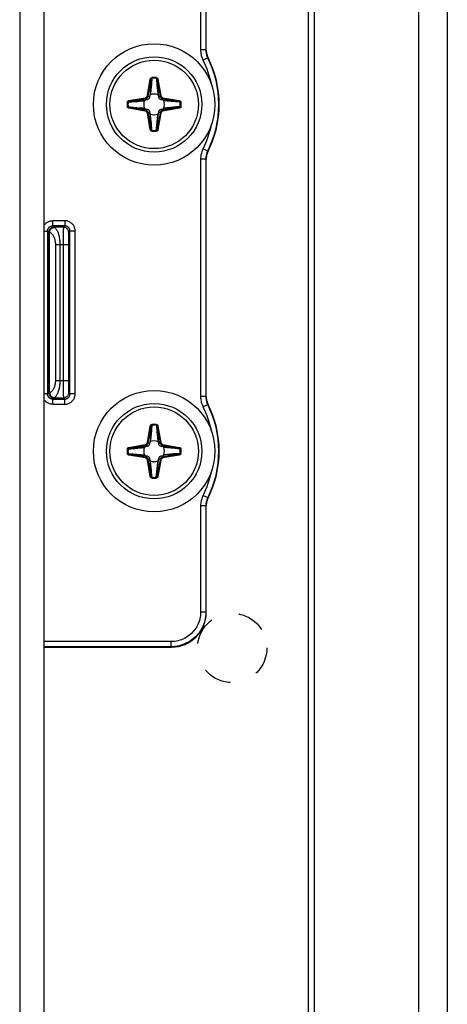
# Model space of a CAD drawing. Units: millimetres. Extents: x -60 to 60, y -204 to 95.
# Drawn here: x 35 to 60, y -78 to -22 of the extents above; entities that cross this region are included whole.
import ezdxf

# ---------------------------------------------------------------- set-up
doc = ezdxf.new("R2010")
doc.units = ezdxf.units.MM
doc.header["$LTSCALE"] = 16.335
doc.linetypes.add('HIDDEN', pattern=[0.2, 0.1, -0.1])
doc.layers.get('0').update_dxf_attribs({"linetype": 'CONTINUOUS'})
for name, color, linetype in [('ASSI', 7, 'CONTINUOUS'), ('PUNTI_SALDATURA', 7, 'CONTINUOUS'), ('RACCORDO', 7, 'CONTINUOUS')]:
    doc.layers.add(name, color=color, linetype=linetype)

msp = doc.modelspace()

# ---------------------------------------------------------------- linework, layer by layer
at = {"color": 7, "linetype": 'CONTINUOUS'}
for p, q in [((52.25, -201.8), (52.25, 82.2)), ((58.25, -201.8), (58.25, 82.2)), ((36.65, 46.65), (36.65, -160.35))]:
    msp.add_line(p, q, dxfattribs=at)
at = {"color": 250, "linetype": 'CONTINUOUS'}
msp.add_line((35.25, 46.65), (35.25, -160.35), dxfattribs=at)
at = {"color": 7, "linetype": 'CONTINUOUS'}
for centre in [(43, -26.4), (43, -46.4)]:
    msp.add_circle(centre, 3.5, dxfattribs=at)
at = {"layer": 'ASSI', "color": 7, "linetype": 'CONTINUOUS'}
for p, q in [((59.9, 95.25), (59.9, -204.25)), ((51.9, -204.25), (51.9, 81.25))]:
    msp.add_line(p, q, dxfattribs=at)
at = {"layer": 'PUNTI_SALDATURA', "color": 7, "linetype": 'HIDDEN'}
msp.add_circle((47.5, -57.75), 2, dxfattribs=at)
at = {"layer": 'RACCORDO', "color": 250, "linetype": 'CONTINUOUS'}
for p, q in [((45.679, -9.547), (45.679, -23.253)), ((45.979, -9.547), (45.979, -23.253)), ((45.979, -23.253), (45.679, -23.253)), ((46, -23.248), (45.979, -23.253)), ((46.086, -23.704), (45.819, -23.839)), ((46.107, -23.698), (46.086, -23.704)), ((42.613, -25.892), (42.779, -24.95)), ((42.662, -25.9), (42.828, -24.958)), ((42.779, -24.95), (42.828, -24.958)), ((42.828, -24.958), (42.822, -25.037)), ((42.876, -24.898), (42.849, -25.191)), ((42.873, -24.854), (42.876, -24.898)), ((43.127, -24.854), (43.124, -24.898)), ((43.221, -24.95), (43.172, -24.958)), ((43.172, -24.958), (43.338, -25.9)), ((43.221, -24.95), (43.387, -25.892)), ((42.798, -25.319), (42.765, -25.69)), ((42.809, -25.184), (42.798, -25.319)), ((42.815, -25.112), (42.809, -25.184)), ((42.829, -25.409), (42.813, -25.566)), ((42.822, -25.037), (42.815, -25.112)), ((42.849, -25.191), (42.829, -25.409)), ((43.16, -25.289), (43.177, -25.464)), ((43.177, -25.464), (43.19, -25.589)), ((43.182, -25.075), (43.188, -25.149)), ((43.188, -25.149), (43.197, -25.253)), ((43.197, -25.253), (43.237, -25.711)), ((41.55, -26.179), (42.492, -26.013)), ((41.558, -26.228), (42.5, -26.062)), ((42.492, -26.013), (42.5, -26.062)), ((42.572, -26.134), (42.5, -26.062)), ((42.613, -25.892), (42.662, -25.9)), ((42.734, -25.972), (42.662, -25.9)), ((42.795, -25.73), (42.789, -25.781)), ((42.803, -25.654), (42.795, -25.73)), ((42.813, -25.566), (42.803, -25.654)), ((43.19, -25.589), (43.199, -25.674)), ((43.199, -25.674), (43.207, -25.748)), ((43.207, -25.748), (43.215, -25.813)), ((43.215, -25.813), (43.218, -25.843)), ((43.237, -25.711), (43.254, -25.895)), ((43.266, -25.972), (43.338, -25.9)), ((43.387, -25.892), (43.338, -25.9)), ((43.428, -26.134), (43.5, -26.062)), ((43.508, -26.013), (43.5, -26.062)), ((43.5, -26.062), (44.442, -26.228)), ((43.508, -26.013), (44.45, -26.179)), ((41.454, -26.273), (41.498, -26.276)), ((41.454, -26.527), (41.498, -26.524)), ((41.498, -26.524), (41.791, -26.551)), ((41.55, -26.179), (41.558, -26.228)), ((41.55, -26.621), (41.558, -26.572)), ((42.492, -26.787), (41.55, -26.621)), ((41.558, -26.572), (41.637, -26.578)), ((42.5, -26.738), (41.558, -26.572)), ((41.637, -26.578), (41.712, -26.585)), ((41.675, -26.218), (41.749, -26.212)), ((41.712, -26.585), (41.784, -26.591)), ((41.749, -26.212), (41.853, -26.203)), ((41.784, -26.591), (41.919, -26.602)), ((41.791, -26.551), (42.009, -26.571)), ((41.853, -26.203), (42.311, -26.163)), ((41.889, -26.24), (42.064, -26.223)), ((41.919, -26.602), (42.29, -26.635)), ((42.009, -26.571), (42.166, -26.587)), ((42.064, -26.223), (42.189, -26.21)), ((42.166, -26.587), (42.254, -26.597)), ((42.189, -26.21), (42.274, -26.201)), ((42.254, -26.597), (42.33, -26.605)), ((42.274, -26.201), (42.348, -26.193)), ((42.311, -26.163), (42.495, -26.146)), ((42.33, -26.605), (42.381, -26.611)), ((42.348, -26.193), (42.413, -26.185)), ((42.413, -26.185), (42.443, -26.182)), ((42.572, -26.666), (42.5, -26.738)), ((43.428, -26.666), (43.5, -26.738)), ((44.442, -26.572), (43.5, -26.738)), ((43.69, -26.637), (43.505, -26.654)), ((44.45, -26.621), (43.508, -26.787)), ((43.603, -26.613), (43.557, -26.618)), ((43.652, -26.607), (43.603, -26.613)), ((43.67, -26.195), (43.619, -26.189)), ((43.727, -26.599), (43.652, -26.607)), ((43.747, -26.203), (43.67, -26.195)), ((44.148, -26.597), (43.69, -26.637)), ((44.082, -26.198), (43.71, -26.165)), ((43.812, -26.59), (43.727, -26.599)), ((43.834, -26.213), (43.747, -26.203)), ((43.936, -26.577), (43.812, -26.59)), ((43.991, -26.229), (43.834, -26.213)), ((44.112, -26.56), (43.936, -26.577)), ((44.209, -26.249), (43.991, -26.229)), ((44.216, -26.209), (44.082, -26.198)), ((44.252, -26.588), (44.148, -26.597)), ((44.502, -26.276), (44.209, -26.249)), ((44.288, -26.215), (44.216, -26.209)), ((44.325, -26.582), (44.252, -26.588)), ((44.363, -26.222), (44.288, -26.215)), ((44.442, -26.228), (44.363, -26.222)), ((44.45, -26.179), (44.442, -26.228)), ((44.45, -26.621), (44.442, -26.572)), ((44.546, -26.273), (44.502, -26.276)), ((44.546, -26.527), (44.502, -26.524)), ((42.492, -26.787), (42.5, -26.738)), ((42.613, -26.908), (42.662, -26.9)), ((42.779, -27.85), (42.613, -26.908)), ((42.734, -26.828), (42.662, -26.9)), ((42.828, -27.842), (42.662, -26.9)), ((42.763, -27.09), (42.746, -26.905)), ((42.803, -27.548), (42.763, -27.09)), ((42.787, -27.003), (42.782, -26.957)), ((42.793, -27.052), (42.787, -27.003)), ((42.801, -27.127), (42.793, -27.052)), ((42.81, -27.212), (42.801, -27.127)), ((42.823, -27.336), (42.81, -27.212)), ((43.171, -27.391), (43.187, -27.234)), ((43.338, -26.9), (43.172, -27.842)), ((43.187, -27.234), (43.197, -27.147)), ((43.197, -27.147), (43.205, -27.07)), ((43.202, -27.482), (43.235, -27.11)), ((43.205, -27.07), (43.211, -27.019)), ((43.387, -26.908), (43.221, -27.85)), ((43.266, -26.828), (43.338, -26.9)), ((43.387, -26.908), (43.338, -26.9)), ((43.508, -26.787), (43.5, -26.738)), ((42.812, -27.652), (42.803, -27.548)), ((42.818, -27.725), (42.812, -27.652)), ((42.84, -27.512), (42.823, -27.336)), ((43.124, -27.902), (43.151, -27.609)), ((43.151, -27.609), (43.171, -27.391)), ((43.172, -27.842), (43.178, -27.763)), ((43.178, -27.763), (43.185, -27.688)), ((43.185, -27.688), (43.191, -27.616)), ((43.191, -27.616), (43.202, -27.482)), ((42.779, -27.85), (42.828, -27.842)), ((42.873, -27.946), (42.876, -27.902)), ((43.127, -27.946), (43.124, -27.902)), ((43.221, -27.85), (43.172, -27.842)), ((46.086, -29.096), (45.819, -28.961)), ((46.086, -29.096), (46.107, -29.102)), ((45.979, -29.547), (45.679, -29.547)), ((45.679, -29.547), (45.679, -43.253)), ((45.979, -29.547), (46, -29.552)), ((45.979, -29.547), (45.979, -43.253)), ((37.845, -33.105), (37.155, -33.105)), ((37.155, -33.405), (37.155, -33.105)), ((37.845, -33.405), (37.155, -33.405)), ((37.229, -33.479), (37.155, -33.405)), ((37.771, -33.479), (37.229, -33.479)), ((37.845, -33.405), (37.771, -33.479)), ((37.845, -33.105), (37.845, -33.405)), ((36.65, -33.705), (36.855, -33.705)), ((36.929, -33.779), (36.855, -33.705)), ((36.855, -33.705), (36.855, -43.095)), ((36.973, -33.788), (36.931, -33.788)), ((36.931, -43.012), (36.931, -33.788)), ((36.973, -43.012), (36.973, -33.788)), ((37.76, -34.034), (37.759, -34.347)), ((37.762, -33.82), (37.76, -34.034)), ((37.764, -33.689), (37.762, -33.82)), ((37.765, -33.617), (37.764, -33.689)), ((38.063, -33.985), (38.061, -34.089)), ((38.064, -33.926), (38.063, -33.985)), ((38.145, -33.705), (38.071, -33.779)), ((38.445, -33.705), (38.145, -33.705)), ((38.145, -43.095), (38.145, -33.705)), ((38.445, -43.095), (38.445, -33.705)), ((37.325, -34.479), (38.059, -34.479)), ((37.325, -42.321), (37.325, -34.479)), ((37.582, -42.321), (37.582, -34.479)), ((37.759, -34.347), (37.76, -42.577)), ((38.06, -34.252), (38.059, -34.432)), ((38.059, -34.432), (38.059, -42.457)), ((38.061, -34.089), (38.06, -34.252)), ((37.325, -42.321), (38.059, -42.321)), ((37.76, -42.577), (37.761, -42.869)), ((38.059, -42.457), (38.06, -42.626)), ((36.855, -43.095), (36.65, -43.095)), ((36.855, -43.095), (36.929, -43.021)), ((36.931, -43.012), (36.973, -43.012)), ((37.761, -42.869), (37.763, -43.063)), ((38.06, -42.626), (38.062, -42.741)), ((38.062, -42.741), (38.063, -42.84)), ((38.063, -42.84), (38.064, -42.896)), ((38.064, -42.896), (38.066, -42.943)), ((38.071, -43.021), (38.145, -43.095)), ((38.445, -43.095), (38.145, -43.095)), ((37.155, -43.395), (37.229, -43.321)), ((37.155, -43.395), (37.845, -43.395)), ((37.155, -43.695), (37.155, -43.395)), ((37.155, -43.695), (37.845, -43.695)), ((37.229, -43.321), (37.771, -43.321)), ((37.765, -43.178), (37.767, -43.237)), ((37.771, -43.321), (37.845, -43.395)), ((37.845, -43.695), (37.845, -43.395)), ((45.979, -43.253), (45.679, -43.253)), ((46.086, -43.704), (45.819, -43.839)), ((46, -43.248), (45.979, -43.253)), ((46.107, -43.698), (46.086, -43.704)), ((42.873, -44.854), (42.876, -44.898)), ((43.127, -44.854), (43.124, -44.898)), ((42.613, -45.892), (42.779, -44.95)), ((42.662, -45.9), (42.828, -44.958)), ((42.798, -45.319), (42.765, -45.69)), ((42.779, -44.95), (42.828, -44.958)), ((42.809, -45.184), (42.798, -45.319)), ((42.815, -45.112), (42.809, -45.184)), ((42.829, -45.409), (42.813, -45.566)), ((42.822, -45.037), (42.815, -45.112)), ((42.828, -44.958), (42.822, -45.037)), ((42.849, -45.191), (42.829, -45.409)), ((42.876, -44.898), (42.849, -45.191)), ((43.16, -45.289), (43.177, -45.464)), ((43.221, -44.95), (43.172, -44.958)), ((43.172, -44.958), (43.338, -45.9)), ((43.182, -45.075), (43.188, -45.149)), ((43.188, -45.149), (43.197, -45.253)), ((43.197, -45.253), (43.237, -45.711)), ((43.221, -44.95), (43.387, -45.892)), ((42.613, -45.892), (42.662, -45.9)), ((42.734, -45.972), (42.662, -45.9)), ((42.795, -45.73), (42.789, -45.781)), ((42.803, -45.654), (42.795, -45.73)), ((42.813, -45.566), (42.803, -45.654)), ((43.177, -45.464), (43.19, -45.589)), ((43.19, -45.589), (43.199, -45.674)), ((43.209, -45.765), (43.217, -45.829)), ((43.217, -45.829), (43.218, -45.843)), ((43.237, -45.711), (43.254, -45.895)), ((43.266, -45.972), (43.338, -45.9)), ((43.387, -45.892), (43.338, -45.9)), ((41.454, -46.273), (41.498, -46.276)), ((41.454, -46.527), (41.498, -46.524)), ((41.498, -46.276), (41.824, -46.246)), ((41.498, -46.524), (41.791, -46.551)), ((41.55, -46.179), (42.492, -46.013)), ((41.55, -46.179), (41.558, -46.228)), ((41.558, -46.228), (42.5, -46.062)), ((41.675, -46.218), (41.749, -46.212)), ((41.749, -46.212), (41.853, -46.203)), ((41.791, -46.551), (42.009, -46.571)), ((41.824, -46.246), (41.889, -46.24)), ((41.853, -46.203), (42.311, -46.163)), ((41.889, -46.24), (42.064, -46.223)), ((42.064, -46.223), (42.189, -46.21)), ((42.189, -46.21), (42.274, -46.201)), ((42.274, -46.201), (42.348, -46.193)), ((42.311, -46.163), (42.495, -46.146)), ((42.348, -46.193), (42.413, -46.185)), ((42.413, -46.185), (42.443, -46.182)), ((42.492, -46.013), (42.5, -46.062)), ((42.572, -46.134), (42.5, -46.062)), ((43.428, -46.134), (43.5, -46.062)), ((43.508, -46.013), (43.5, -46.062)), ((43.5, -46.062), (44.442, -46.228)), ((43.508, -46.013), (44.45, -46.179)), ((43.67, -46.195), (43.619, -46.189)), ((43.747, -46.203), (43.67, -46.195)), ((44.082, -46.198), (43.71, -46.165)), ((43.834, -46.213), (43.747, -46.203)), ((43.991, -46.229), (43.834, -46.213)), ((44.112, -46.56), (43.936, -46.577)), ((44.209, -46.249), (43.991, -46.229)), ((44.216, -46.209), (44.082, -46.198)), ((44.502, -46.276), (44.209, -46.249)), ((44.288, -46.215), (44.216, -46.209)), ((44.363, -46.222), (44.288, -46.215)), ((44.442, -46.228), (44.363, -46.222)), ((44.45, -46.179), (44.442, -46.228)), ((44.546, -46.273), (44.502, -46.276)), ((44.546, -46.527), (44.502, -46.524)), ((41.55, -46.621), (41.558, -46.572)), ((42.492, -46.787), (41.55, -46.621)), ((41.558, -46.572), (41.637, -46.578)), ((42.5, -46.738), (41.558, -46.572)), ((41.637, -46.578), (41.712, -46.585)), ((41.712, -46.585), (41.784, -46.591)), ((41.784, -46.591), (41.919, -46.602)), ((41.919, -46.602), (42.29, -46.635)), ((42.009, -46.571), (42.166, -46.587)), ((42.166, -46.587), (42.254, -46.597)), ((42.254, -46.597), (42.33, -46.605)), ((42.33, -46.605), (42.381, -46.611)), ((42.492, -46.787), (42.5, -46.738)), ((42.572, -46.666), (42.5, -46.738)), ((42.613, -46.908), (42.662, -46.9)), ((42.779, -47.85), (42.613, -46.908)), ((42.734, -46.828), (42.662, -46.9)), ((42.828, -47.842), (42.662, -46.9)), ((42.763, -47.09), (42.746, -46.905)), ((42.803, -47.548), (42.763, -47.09)), ((42.787, -47.003), (42.782, -46.957)), ((42.801, -47.127), (42.795, -47.07)), ((42.81, -47.212), (42.801, -47.127)), ((43.338, -46.9), (43.172, -47.842)), ((43.197, -47.147), (43.205, -47.07)), ((43.202, -47.482), (43.235, -47.11)), ((43.205, -47.07), (43.211, -47.019)), ((43.387, -46.908), (43.221, -47.85)), ((43.266, -46.828), (43.338, -46.9)), ((43.387, -46.908), (43.338, -46.9)), ((43.428, -46.666), (43.5, -46.738)), ((44.442, -46.572), (43.5, -46.738)), ((43.508, -46.787), (43.5, -46.738)), ((43.69, -46.637), (43.505, -46.654)), ((44.45, -46.621), (43.508, -46.787)), ((43.603, -46.613), (43.557, -46.618)), ((43.652, -46.607), (43.603, -46.613)), ((43.727, -46.599), (43.652, -46.607)), ((44.148, -46.597), (43.69, -46.637)), ((43.812, -46.59), (43.727, -46.599)), ((43.936, -46.577), (43.812, -46.59)), ((44.252, -46.588), (44.148, -46.597)), ((44.325, -46.582), (44.252, -46.588)), ((44.45, -46.621), (44.442, -46.572)), ((42.812, -47.652), (42.803, -47.548)), ((42.823, -47.336), (42.81, -47.212)), ((42.818, -47.725), (42.812, -47.652)), ((42.84, -47.512), (42.823, -47.336)), ((43.124, -47.902), (43.151, -47.609)), ((43.151, -47.609), (43.171, -47.391)), ((43.171, -47.391), (43.187, -47.234)), ((43.178, -47.763), (43.185, -47.688)), ((43.185, -47.688), (43.191, -47.616)), ((43.187, -47.234), (43.197, -47.147)), ((43.191, -47.616), (43.202, -47.482)), ((42.779, -47.85), (42.828, -47.842)), ((42.873, -47.946), (42.876, -47.902)), ((43.127, -47.946), (43.124, -47.902)), ((43.172, -47.842), (43.178, -47.763)), ((43.221, -47.85), (43.172, -47.842)), ((46.086, -49.096), (45.819, -48.961)), ((46.086, -49.096), (46.107, -49.102)), ((45.979, -49.547), (45.679, -49.547)), ((45.679, -49.547), (45.679, -55.679)), ((45.979, -49.547), (46, -49.552)), ((45.979, -49.547), (45.979, -55.679)), ((45.979, -55.679), (45.679, -55.679)), ((45.979, -55.679), (46, -55.7)), ((43.979, -57.379), (36.65, -57.379)), ((43.979, -57.679), (36.65, -57.679)), ((43.979, -57.679), (43.979, -57.379)), ((43.979, -57.679), (44, -57.7))]:
    msp.add_line(p, q, dxfattribs=at)
at = {"layer": 'RACCORDO', "color": 7, "linetype": 'CONTINUOUS'}
for p, q in [((46, -23.248), (46, -9.552)), ((42.746, -25.895), (42.734, -25.972)), ((43.266, -25.972), (43.254, -25.895)), ((42.572, -26.134), (42.495, -26.146)), ((42.495, -26.654), (42.572, -26.666)), ((43.505, -26.146), (43.428, -26.134)), ((43.428, -26.666), (43.505, -26.654)), ((42.734, -26.828), (42.746, -26.905)), ((43.254, -26.905), (43.266, -26.828)), ((46, -43.248), (46, -29.552)), ((42.746, -45.895), (42.734, -45.972)), ((43.266, -45.972), (43.254, -45.895)), ((42.572, -46.134), (42.495, -46.146)), ((43.505, -46.146), (43.428, -46.134)), ((42.495, -46.654), (42.572, -46.666)), ((42.734, -46.828), (42.746, -46.905)), ((43.254, -46.905), (43.266, -46.828)), ((43.428, -46.666), (43.505, -46.654)), ((46, -55.7), (46, -49.552)), ((36.65, -57.7), (44, -57.7))]:
    msp.add_line(p, q, dxfattribs=at)
at = {"layer": 'RACCORDO', "color": 250, "linetype": 'CONTINUOUS'}
for points in [[(45.679, -23.253), (45.681, -23.317), (45.685, -23.381), (45.693, -23.445), (45.704, -23.509), (45.719, -23.573), (45.737, -23.638), (45.76, -23.704), (45.787, -23.771), (45.819, -23.839)], [(45.979, -23.253), (45.98, -23.302), (45.984, -23.351), (45.99, -23.401), (45.999, -23.45), (46.01, -23.499), (46.024, -23.549), (46.041, -23.6), (46.062, -23.652), (46.086, -23.704)], [(42.779, -24.95), (42.781, -24.94), (42.784, -24.931), (42.787, -24.922), (42.791, -24.914), (42.795, -24.906), (42.8, -24.899), (42.805, -24.892), (42.81, -24.886), (42.816, -24.88), (42.822, -24.875), (42.828, -24.871), (42.834, -24.867), (42.84, -24.864), (42.846, -24.861), (42.852, -24.859), (42.859, -24.857), (42.866, -24.855), (42.873, -24.854)], [(42.828, -24.958), (42.83, -24.952), (42.831, -24.946), (42.833, -24.941), (42.835, -24.936), (42.837, -24.931), (42.839, -24.926), (42.842, -24.922), (42.845, -24.918), (42.848, -24.914), (42.85, -24.911), (42.853, -24.908), (42.856, -24.906), (42.86, -24.904), (42.863, -24.902), (42.866, -24.9), (42.869, -24.899), (42.873, -24.898), (42.876, -24.898)], [(43.124, -24.898), (43.129, -24.899), (43.133, -24.9), (43.138, -24.902), (43.141, -24.905), (43.145, -24.907), (43.148, -24.91), (43.152, -24.913), (43.154, -24.917), (43.157, -24.92), (43.159, -24.924), (43.161, -24.927), (43.163, -24.931), (43.165, -24.935), (43.167, -24.94), (43.168, -24.944), (43.17, -24.949), (43.171, -24.953), (43.172, -24.958)], [(43.124, -24.898), (43.127, -24.937), (43.16, -25.289)], [(43.127, -24.854), (43.137, -24.856), (43.146, -24.858), (43.155, -24.861), (43.162, -24.865), (43.17, -24.869), (43.176, -24.874), (43.182, -24.878), (43.187, -24.884), (43.192, -24.889), (43.197, -24.895), (43.201, -24.9), (43.205, -24.907), (43.209, -24.913), (43.212, -24.92), (43.215, -24.927), (43.217, -24.934), (43.219, -24.942), (43.221, -24.95)], [(43.172, -24.958), (43.175, -24.998), (43.182, -25.075)], [(42.492, -26.013), (42.505, -26.01), (42.519, -26.006), (42.532, -26), (42.545, -25.992), (42.558, -25.983), (42.57, -25.973), (42.581, -25.961), (42.59, -25.948), (42.599, -25.935), (42.605, -25.921), (42.61, -25.906), (42.613, -25.892)], [(42.5, -26.062), (42.518, -26.058), (42.536, -26.052), (42.554, -26.045), (42.572, -26.035), (42.589, -26.023), (42.605, -26.009), (42.619, -25.993), (42.632, -25.976), (42.643, -25.958), (42.651, -25.939), (42.658, -25.92), (42.662, -25.9)], [(42.765, -25.69), (42.748, -25.881), (42.746, -25.895)], [(42.789, -25.781), (42.783, -25.828), (42.782, -25.843)], [(43.338, -25.9), (43.342, -25.918), (43.348, -25.936), (43.355, -25.954), (43.365, -25.972), (43.377, -25.989), (43.391, -26.005), (43.407, -26.019), (43.424, -26.032), (43.442, -26.043), (43.461, -26.051), (43.48, -26.058), (43.5, -26.062)], [(43.387, -25.892), (43.39, -25.905), (43.394, -25.919), (43.4, -25.932), (43.408, -25.945), (43.417, -25.958), (43.427, -25.97), (43.439, -25.981), (43.452, -25.99), (43.465, -25.999), (43.479, -26.005), (43.494, -26.01), (43.508, -26.013)], [(41.454, -26.273), (41.456, -26.263), (41.458, -26.254), (41.461, -26.245), (41.465, -26.238), (41.469, -26.23), (41.474, -26.224), (41.478, -26.218), (41.484, -26.213), (41.489, -26.208), (41.495, -26.203), (41.5, -26.199), (41.507, -26.195), (41.513, -26.191), (41.52, -26.188), (41.527, -26.185), (41.534, -26.183), (41.542, -26.181), (41.55, -26.179)], [(41.55, -26.621), (41.54, -26.619), (41.531, -26.616), (41.522, -26.613), (41.514, -26.609), (41.506, -26.605), (41.499, -26.6), (41.492, -26.595), (41.486, -26.59), (41.48, -26.584), (41.475, -26.578), (41.471, -26.572), (41.467, -26.566), (41.464, -26.56), (41.461, -26.554), (41.459, -26.548), (41.457, -26.541), (41.455, -26.534), (41.454, -26.527)], [(41.498, -26.276), (41.499, -26.271), (41.5, -26.267), (41.502, -26.262), (41.505, -26.259), (41.507, -26.255), (41.51, -26.252), (41.513, -26.248), (41.517, -26.246), (41.52, -26.243), (41.524, -26.241), (41.527, -26.239), (41.531, -26.237), (41.535, -26.235), (41.54, -26.233), (41.544, -26.232), (41.549, -26.23), (41.553, -26.229), (41.558, -26.228)], [(41.498, -26.276), (41.537, -26.273), (41.889, -26.24)], [(41.558, -26.572), (41.552, -26.57), (41.546, -26.569), (41.541, -26.567), (41.536, -26.565), (41.531, -26.563), (41.526, -26.561), (41.522, -26.558), (41.518, -26.555), (41.514, -26.552), (41.511, -26.55), (41.508, -26.547), (41.506, -26.544), (41.504, -26.54), (41.502, -26.537), (41.5, -26.534), (41.499, -26.531), (41.498, -26.527), (41.498, -26.524)], [(41.558, -26.228), (41.598, -26.225), (41.675, -26.218)], [(42.29, -26.635), (42.481, -26.652), (42.495, -26.654)], [(42.381, -26.611), (42.428, -26.617), (42.443, -26.618)], [(43.71, -26.165), (43.52, -26.148), (43.505, -26.146)], [(43.619, -26.189), (43.572, -26.183), (43.557, -26.182)], [(44.502, -26.524), (44.463, -26.527), (44.112, -26.56)], [(44.442, -26.572), (44.402, -26.575), (44.325, -26.582)], [(44.442, -26.228), (44.448, -26.23), (44.454, -26.231), (44.459, -26.233), (44.464, -26.235), (44.469, -26.237), (44.474, -26.239), (44.478, -26.242), (44.482, -26.245), (44.486, -26.248), (44.489, -26.25), (44.492, -26.253), (44.494, -26.256), (44.496, -26.26), (44.498, -26.263), (44.5, -26.266), (44.501, -26.269), (44.502, -26.273), (44.502, -26.276)], [(44.502, -26.524), (44.501, -26.529), (44.5, -26.533), (44.498, -26.538), (44.495, -26.541), (44.493, -26.545), (44.49, -26.548), (44.487, -26.552), (44.483, -26.554), (44.48, -26.557), (44.476, -26.559), (44.473, -26.561), (44.469, -26.563), (44.465, -26.565), (44.46, -26.567), (44.456, -26.568), (44.451, -26.57), (44.447, -26.571), (44.442, -26.572)], [(44.45, -26.179), (44.46, -26.181), (44.469, -26.184), (44.478, -26.187), (44.486, -26.191), (44.494, -26.195), (44.501, -26.2), (44.508, -26.205), (44.514, -26.21), (44.52, -26.216), (44.525, -26.222), (44.529, -26.228), (44.533, -26.234), (44.536, -26.24), (44.539, -26.246), (44.541, -26.252), (44.543, -26.259), (44.545, -26.266), (44.546, -26.273)], [(44.546, -26.527), (44.544, -26.537), (44.542, -26.546), (44.539, -26.555), (44.535, -26.562), (44.531, -26.57), (44.526, -26.576), (44.522, -26.582), (44.516, -26.587), (44.511, -26.592), (44.505, -26.597), (44.5, -26.601), (44.493, -26.605), (44.487, -26.609), (44.48, -26.612), (44.473, -26.615), (44.466, -26.617), (44.458, -26.619), (44.45, -26.621)], [(42.613, -26.908), (42.61, -26.895), (42.606, -26.881), (42.6, -26.868), (42.592, -26.855), (42.583, -26.842), (42.573, -26.83), (42.561, -26.819), (42.548, -26.81), (42.535, -26.801), (42.521, -26.795), (42.506, -26.79), (42.492, -26.787)], [(42.662, -26.9), (42.658, -26.882), (42.652, -26.864), (42.645, -26.846), (42.635, -26.828), (42.623, -26.811), (42.609, -26.795), (42.593, -26.781), (42.576, -26.768), (42.558, -26.757), (42.539, -26.749), (42.52, -26.742), (42.5, -26.738)], [(43.211, -27.019), (43.217, -26.972), (43.218, -26.957)], [(43.235, -27.11), (43.252, -26.92), (43.254, -26.905)], [(43.5, -26.738), (43.482, -26.742), (43.464, -26.748), (43.446, -26.755), (43.428, -26.765), (43.411, -26.777), (43.395, -26.791), (43.381, -26.807), (43.368, -26.824), (43.357, -26.842), (43.349, -26.861), (43.342, -26.88), (43.338, -26.9)], [(43.508, -26.787), (43.495, -26.79), (43.481, -26.794), (43.468, -26.8), (43.455, -26.808), (43.442, -26.817), (43.43, -26.827), (43.419, -26.839), (43.41, -26.852), (43.401, -26.865), (43.395, -26.879), (43.39, -26.894), (43.387, -26.908)], [(42.828, -27.842), (42.825, -27.802), (42.818, -27.725)], [(42.876, -27.902), (42.873, -27.863), (42.84, -27.512)], [(42.873, -27.946), (42.863, -27.944), (42.854, -27.942), (42.845, -27.939), (42.838, -27.935), (42.83, -27.931), (42.824, -27.926), (42.818, -27.922), (42.813, -27.916), (42.808, -27.911), (42.803, -27.905), (42.799, -27.9), (42.795, -27.893), (42.791, -27.887), (42.788, -27.88), (42.785, -27.873), (42.783, -27.866), (42.781, -27.858), (42.779, -27.85)], [(42.876, -27.902), (42.871, -27.901), (42.867, -27.9), (42.862, -27.898), (42.859, -27.895), (42.855, -27.893), (42.852, -27.89), (42.848, -27.887), (42.846, -27.883), (42.843, -27.88), (42.841, -27.876), (42.839, -27.873), (42.837, -27.869), (42.835, -27.865), (42.833, -27.86), (42.832, -27.856), (42.83, -27.851), (42.829, -27.847), (42.828, -27.842)], [(43.172, -27.842), (43.17, -27.848), (43.169, -27.854), (43.167, -27.859), (43.165, -27.864), (43.163, -27.869), (43.161, -27.874), (43.158, -27.878), (43.155, -27.882), (43.152, -27.886), (43.15, -27.889), (43.147, -27.892), (43.144, -27.894), (43.14, -27.896), (43.137, -27.898), (43.134, -27.9), (43.131, -27.901), (43.127, -27.902), (43.124, -27.902)], [(43.221, -27.85), (43.219, -27.86), (43.216, -27.869), (43.213, -27.878), (43.209, -27.886), (43.205, -27.894), (43.2, -27.901), (43.195, -27.908), (43.19, -27.914), (43.184, -27.92), (43.178, -27.925), (43.172, -27.929), (43.166, -27.933), (43.16, -27.936), (43.154, -27.939), (43.148, -27.941), (43.141, -27.943), (43.134, -27.945), (43.127, -27.946)], [(45.819, -28.961), (45.791, -29.019), (45.766, -29.079), (45.745, -29.14), (45.726, -29.201), (45.71, -29.264), (45.697, -29.33), (45.688, -29.399), (45.682, -29.472), (45.679, -29.547)], [(46.086, -29.096), (46.065, -29.141), (46.046, -29.187), (46.029, -29.234), (46.015, -29.281), (46.003, -29.329), (45.993, -29.38), (45.985, -29.434), (45.981, -29.489), (45.979, -29.547)], [(36.65, -33.382), (36.659, -33.368), (36.686, -33.331), (36.715, -33.297), (36.747, -33.266), (36.781, -33.236), (36.817, -33.21), (36.855, -33.186), (36.895, -33.165), (36.936, -33.147), (36.979, -33.132), (37.022, -33.12), (37.066, -33.112), (37.11, -33.107), (37.155, -33.105)], [(36.855, -33.705), (36.856, -33.683), (36.858, -33.661), (36.862, -33.639), (36.868, -33.617), (36.876, -33.596), (36.885, -33.575), (36.895, -33.555), (36.907, -33.536), (36.92, -33.518), (36.935, -33.501), (36.951, -33.485), (36.968, -33.471), (36.986, -33.457), (37.005, -33.445), (37.025, -33.435), (37.046, -33.426), (37.067, -33.418), (37.089, -33.413), (37.111, -33.408), (37.133, -33.406), (37.155, -33.405)], [(36.929, -33.779), (36.931, -33.747), (36.935, -33.716), (36.944, -33.686), (36.955, -33.657), (36.969, -33.629), (36.986, -33.603), (37.006, -33.578), (37.028, -33.556), (37.053, -33.536), (37.079, -33.519), (37.107, -33.505), (37.136, -33.494), (37.166, -33.485), (37.197, -33.481), (37.229, -33.479)], [(36.931, -33.788), (36.932, -33.762), (36.935, -33.737), (36.941, -33.712), (36.949, -33.687), (36.959, -33.663), (36.971, -33.64), (36.985, -33.619), (37.001, -33.598), (37.019, -33.579), (37.038, -33.562), (37.059, -33.546), (37.081, -33.532), (37.104, -33.52), (37.128, -33.51), (37.153, -33.502), (37.179, -33.497), (37.205, -33.493), (37.231, -33.492)], [(36.973, -33.788), (36.977, -33.759), (36.983, -33.73), (36.991, -33.701), (37.002, -33.673), (37.015, -33.647), (37.03, -33.622), (37.047, -33.598), (37.066, -33.577), (37.086, -33.557), (37.108, -33.54), (37.131, -33.525), (37.155, -33.512), (37.18, -33.503), (37.205, -33.496), (37.231, -33.492)], [(37.231, -33.492), (37.23, -33.49), (37.23, -33.487), (37.23, -33.485), (37.23, -33.484), (37.23, -33.482), (37.229, -33.481), (37.229, -33.48), (37.229, -33.479), (37.229, -33.479)], [(37.582, -34.479), (37.582, -34.415), (37.579, -34.351), (37.575, -34.288), (37.569, -34.225), (37.561, -34.164), (37.552, -34.103), (37.54, -34.043), (37.527, -33.985), (37.513, -33.928), (37.497, -33.874), (37.479, -33.822), (37.46, -33.773), (37.439, -33.726), (37.417, -33.683), (37.393, -33.644), (37.368, -33.608), (37.342, -33.576), (37.316, -33.548), (37.288, -33.525), (37.26, -33.506), (37.231, -33.492)], [(37.771, -33.479), (37.77, -33.482), (37.77, -33.49), (37.769, -33.501), (37.768, -33.516), (37.767, -33.536), (37.767, -33.559), (37.765, -33.617)], [(38.071, -33.779), (38.069, -33.747), (38.065, -33.716), (38.056, -33.686), (38.045, -33.657), (38.031, -33.629), (38.014, -33.603), (37.994, -33.578), (37.972, -33.556), (37.947, -33.536), (37.921, -33.519), (37.893, -33.505), (37.864, -33.494), (37.834, -33.485), (37.803, -33.481), (37.771, -33.479)], [(38.445, -33.705), (38.443, -33.66), (38.438, -33.616), (38.43, -33.572), (38.418, -33.529), (38.404, -33.487), (38.386, -33.447), (38.366, -33.407), (38.342, -33.369), (38.316, -33.334), (38.287, -33.3), (38.256, -33.268), (38.223, -33.239), (38.187, -33.212), (38.149, -33.188), (38.109, -33.167), (38.068, -33.148), (38.024, -33.133), (37.98, -33.121), (37.936, -33.112), (37.891, -33.107), (37.845, -33.105)], [(38.145, -33.705), (38.144, -33.683), (38.142, -33.66), (38.137, -33.639), (38.132, -33.617), (38.124, -33.596), (38.116, -33.576), (38.105, -33.556), (38.094, -33.537), (38.081, -33.519), (38.066, -33.503), (38.051, -33.487), (38.034, -33.472), (38.016, -33.459), (37.997, -33.447), (37.977, -33.436), (37.956, -33.427), (37.935, -33.419), (37.912, -33.413), (37.89, -33.409), (37.868, -33.406), (37.845, -33.405)], [(36.931, -33.788), (36.93, -33.786), (36.93, -33.785), (36.93, -33.783), (36.93, -33.782), (36.93, -33.781), (36.929, -33.78), (36.929, -33.78), (36.929, -33.779), (36.929, -33.779)], [(37.325, -34.479), (37.324, -34.434), (37.322, -34.389), (37.318, -34.345), (37.312, -34.301), (37.304, -34.258), (37.294, -34.215), (37.283, -34.174), (37.27, -34.133), (37.256, -34.093), (37.24, -34.056), (37.222, -34.019), (37.203, -33.985), (37.182, -33.952), (37.16, -33.922), (37.136, -33.894), (37.111, -33.869), (37.085, -33.847), (37.059, -33.827), (37.031, -33.811), (37.003, -33.798), (36.973, -33.788)], [(38.071, -33.779), (38.07, -33.781), (38.07, -33.786), (38.069, -33.794), (38.068, -33.805), (38.067, -33.819), (38.067, -33.835), (38.066, -33.854), (38.065, -33.875), (38.064, -33.926)], [(36.973, -43.012), (37.003, -43.002), (37.032, -42.988), (37.059, -42.972), (37.086, -42.953), (37.111, -42.931), (37.135, -42.907), (37.158, -42.879), (37.18, -42.85), (37.201, -42.818), (37.22, -42.785), (37.238, -42.749), (37.254, -42.712), (37.268, -42.673), (37.281, -42.632), (37.293, -42.591), (37.303, -42.547), (37.311, -42.503), (37.317, -42.458), (37.322, -42.413), (37.324, -42.367), (37.325, -42.321)], [(37.231, -43.308), (37.26, -43.294), (37.289, -43.275), (37.316, -43.251), (37.343, -43.224), (37.368, -43.193), (37.393, -43.157), (37.416, -43.119), (37.438, -43.076), (37.458, -43.031), (37.477, -42.983), (37.495, -42.933), (37.511, -42.879), (37.525, -42.824), (37.539, -42.766), (37.55, -42.706), (37.56, -42.644), (37.568, -42.581), (37.574, -42.517), (37.579, -42.452), (37.581, -42.387), (37.582, -42.321)], [(37.155, -43.395), (37.133, -43.394), (37.111, -43.392), (37.089, -43.387), (37.067, -43.382), (37.046, -43.374), (37.025, -43.365), (37.005, -43.355), (36.986, -43.343), (36.968, -43.329), (36.951, -43.315), (36.935, -43.299), (36.92, -43.282), (36.907, -43.264), (36.895, -43.245), (36.885, -43.225), (36.876, -43.204), (36.868, -43.183), (36.862, -43.161), (36.858, -43.139), (36.856, -43.117), (36.855, -43.095)], [(36.929, -43.021), (36.929, -43.021), (36.929, -43.02), (36.929, -43.02), (36.93, -43.019), (36.93, -43.018), (36.93, -43.017), (36.93, -43.015), (36.93, -43.014), (36.931, -43.012)], [(36.929, -43.021), (36.931, -43.053), (36.935, -43.084), (36.944, -43.114), (36.955, -43.143), (36.969, -43.171), (36.986, -43.197), (37.006, -43.222), (37.028, -43.244), (37.053, -43.264), (37.079, -43.281), (37.107, -43.295), (37.136, -43.306), (37.166, -43.315), (37.197, -43.319), (37.229, -43.321)], [(36.931, -43.012), (36.932, -43.038), (36.935, -43.063), (36.941, -43.088), (36.949, -43.113), (36.959, -43.137), (36.971, -43.16), (36.985, -43.181), (37.001, -43.202), (37.019, -43.221), (37.038, -43.238), (37.059, -43.254), (37.081, -43.268), (37.104, -43.28), (37.128, -43.29), (37.153, -43.298), (37.179, -43.303), (37.205, -43.307), (37.231, -43.308)], [(36.973, -43.012), (36.977, -43.041), (36.983, -43.07), (36.991, -43.099), (37.002, -43.127), (37.015, -43.153), (37.03, -43.178), (37.047, -43.202), (37.066, -43.223), (37.086, -43.243), (37.108, -43.26), (37.131, -43.275), (37.155, -43.288), (37.18, -43.297), (37.205, -43.304), (37.231, -43.308)], [(37.763, -43.063), (37.764, -43.104), (37.765, -43.178)], [(38.071, -43.021), (38.069, -43.053), (38.065, -43.084), (38.056, -43.114), (38.045, -43.143), (38.031, -43.171), (38.014, -43.197), (37.994, -43.222), (37.972, -43.244), (37.947, -43.264), (37.921, -43.281), (37.893, -43.295), (37.864, -43.306), (37.834, -43.315), (37.803, -43.319), (37.771, -43.321)], [(37.845, -43.695), (37.89, -43.693), (37.935, -43.688), (37.979, -43.68), (38.022, -43.668), (38.064, -43.653), (38.105, -43.636), (38.144, -43.615), (38.182, -43.591), (38.218, -43.564), (38.252, -43.535), (38.284, -43.504), (38.313, -43.47), (38.339, -43.435), (38.363, -43.398), (38.383, -43.359), (38.402, -43.318), (38.417, -43.276), (38.429, -43.232), (38.438, -43.187), (38.443, -43.142), (38.445, -43.095)], [(37.845, -43.395), (37.867, -43.394), (37.89, -43.391), (37.912, -43.387), (37.933, -43.382), (37.954, -43.374), (37.975, -43.365), (37.995, -43.355), (38.014, -43.343), (38.032, -43.33), (38.049, -43.315), (38.064, -43.299), (38.079, -43.283), (38.092, -43.265), (38.104, -43.247), (38.114, -43.227), (38.123, -43.207), (38.131, -43.185), (38.137, -43.164), (38.141, -43.141), (38.144, -43.118), (38.145, -43.095)], [(38.066, -42.943), (38.066, -42.963), (38.067, -42.979), (38.068, -42.994), (38.069, -43.005), (38.07, -43.013), (38.07, -43.019), (38.071, -43.021)], [(37.155, -43.695), (37.11, -43.693), (37.066, -43.688), (37.022, -43.68), (36.979, -43.668), (36.936, -43.653), (36.895, -43.635), (36.855, -43.614), (36.817, -43.59), (36.781, -43.564), (36.747, -43.534), (36.715, -43.503), (36.686, -43.469), (36.659, -43.432), (36.65, -43.418)], [(37.229, -43.321), (37.229, -43.321), (37.229, -43.32), (37.229, -43.319), (37.23, -43.318), (37.23, -43.316), (37.23, -43.315), (37.23, -43.313), (37.23, -43.31), (37.231, -43.308)], [(37.767, -43.237), (37.767, -43.262), (37.768, -43.282), (37.769, -43.298), (37.77, -43.31), (37.77, -43.318), (37.771, -43.321)], [(45.679, -43.253), (45.681, -43.317), (45.685, -43.381), (45.693, -43.445), (45.704, -43.509), (45.719, -43.573), (45.737, -43.638), (45.76, -43.704), (45.787, -43.771), (45.819, -43.839)], [(45.979, -43.253), (45.98, -43.302), (45.984, -43.351), (45.99, -43.401), (45.999, -43.45), (46.01, -43.499), (46.024, -43.549), (46.041, -43.6), (46.062, -43.652), (46.086, -43.704)], [(42.779, -44.95), (42.781, -44.94), (42.784, -44.931), (42.787, -44.922), (42.791, -44.914), (42.795, -44.906), (42.8, -44.899), (42.805, -44.892), (42.81, -44.886), (42.816, -44.88), (42.822, -44.875), (42.828, -44.871), (42.834, -44.867), (42.84, -44.864), (42.846, -44.861), (42.852, -44.859), (42.859, -44.857), (42.866, -44.855), (42.873, -44.854)], [(43.127, -44.854), (43.137, -44.856), (43.146, -44.858), (43.155, -44.861), (43.162, -44.865), (43.17, -44.869), (43.176, -44.874), (43.182, -44.878), (43.187, -44.884), (43.192, -44.889), (43.197, -44.895), (43.201, -44.9), (43.205, -44.907), (43.209, -44.913), (43.212, -44.92), (43.215, -44.927), (43.217, -44.934), (43.219, -44.942), (43.221, -44.95)], [(42.828, -44.958), (42.83, -44.952), (42.831, -44.946), (42.833, -44.941), (42.835, -44.936), (42.837, -44.931), (42.839, -44.926), (42.842, -44.922), (42.845, -44.918), (42.848, -44.914), (42.85, -44.911), (42.853, -44.908), (42.856, -44.906), (42.86, -44.904), (42.863, -44.902), (42.866, -44.9), (42.869, -44.899), (42.873, -44.898), (42.876, -44.898)], [(43.124, -44.898), (43.129, -44.899), (43.133, -44.9), (43.138, -44.902), (43.141, -44.905), (43.145, -44.907), (43.148, -44.91), (43.152, -44.913), (43.154, -44.917), (43.157, -44.92), (43.159, -44.924), (43.161, -44.927), (43.163, -44.931), (43.165, -44.935), (43.167, -44.94), (43.168, -44.944), (43.17, -44.949), (43.171, -44.953), (43.172, -44.958)], [(43.124, -44.898), (43.127, -44.937), (43.16, -45.289)], [(43.172, -44.958), (43.175, -44.998), (43.182, -45.075)], [(42.492, -46.013), (42.505, -46.01), (42.519, -46.006), (42.532, -46), (42.545, -45.992), (42.558, -45.983), (42.57, -45.973), (42.581, -45.961), (42.59, -45.948), (42.599, -45.935), (42.605, -45.921), (42.61, -45.906), (42.613, -45.892)], [(42.5, -46.062), (42.518, -46.058), (42.536, -46.052), (42.554, -46.045), (42.572, -46.035), (42.589, -46.023), (42.605, -46.009), (42.619, -45.993), (42.632, -45.976), (42.643, -45.958), (42.651, -45.939), (42.658, -45.92), (42.662, -45.9)], [(42.765, -45.69), (42.748, -45.881), (42.746, -45.895)], [(42.789, -45.781), (42.783, -45.828), (42.782, -45.843)], [(43.199, -45.674), (43.201, -45.693), (43.209, -45.765)], [(43.338, -45.9), (43.342, -45.918), (43.348, -45.936), (43.355, -45.954), (43.365, -45.972), (43.377, -45.989), (43.391, -46.005), (43.407, -46.019), (43.424, -46.032), (43.442, -46.043), (43.461, -46.051), (43.48, -46.058), (43.5, -46.062)], [(43.387, -45.892), (43.39, -45.905), (43.394, -45.919), (43.4, -45.932), (43.408, -45.945), (43.417, -45.958), (43.427, -45.97), (43.439, -45.981), (43.452, -45.99), (43.465, -45.999), (43.479, -46.005), (43.494, -46.01), (43.508, -46.013)], [(41.454, -46.273), (41.456, -46.263), (41.458, -46.254), (41.461, -46.245), (41.465, -46.238), (41.469, -46.23), (41.474, -46.224), (41.478, -46.218), (41.484, -46.213), (41.489, -46.208), (41.495, -46.203), (41.5, -46.199), (41.507, -46.195), (41.513, -46.191), (41.52, -46.188), (41.527, -46.185), (41.534, -46.183), (41.542, -46.181), (41.55, -46.179)], [(41.55, -46.621), (41.54, -46.619), (41.531, -46.616), (41.522, -46.613), (41.514, -46.609), (41.506, -46.605), (41.499, -46.6), (41.492, -46.595), (41.486, -46.59), (41.48, -46.584), (41.475, -46.578), (41.471, -46.572), (41.467, -46.566), (41.464, -46.56), (41.461, -46.554), (41.459, -46.548), (41.457, -46.541), (41.455, -46.534), (41.454, -46.527)], [(41.498, -46.276), (41.499, -46.271), (41.5, -46.267), (41.502, -46.262), (41.505, -46.259), (41.507, -46.255), (41.51, -46.252), (41.513, -46.248), (41.517, -46.246), (41.52, -46.243), (41.524, -46.241), (41.527, -46.239), (41.531, -46.237), (41.535, -46.235), (41.54, -46.233), (41.544, -46.232), (41.549, -46.23), (41.553, -46.229), (41.558, -46.228)], [(41.558, -46.572), (41.552, -46.57), (41.546, -46.569), (41.541, -46.567), (41.536, -46.565), (41.531, -46.563), (41.526, -46.561), (41.522, -46.558), (41.518, -46.555), (41.514, -46.552), (41.511, -46.55), (41.508, -46.547), (41.506, -46.544), (41.504, -46.54), (41.502, -46.537), (41.5, -46.534), (41.499, -46.531), (41.498, -46.527), (41.498, -46.524)], [(41.558, -46.228), (41.598, -46.225), (41.675, -46.218)], [(43.71, -46.165), (43.52, -46.148), (43.505, -46.146)], [(43.619, -46.189), (43.572, -46.183), (43.557, -46.182)], [(44.502, -46.524), (44.463, -46.527), (44.112, -46.56)], [(44.442, -46.228), (44.448, -46.23), (44.454, -46.231), (44.459, -46.233), (44.464, -46.235), (44.469, -46.237), (44.474, -46.239), (44.478, -46.242), (44.482, -46.245), (44.486, -46.248), (44.489, -46.25), (44.492, -46.253), (44.494, -46.256), (44.496, -46.26), (44.498, -46.263), (44.5, -46.266), (44.501, -46.269), (44.502, -46.273), (44.502, -46.276)], [(44.502, -46.524), (44.501, -46.529), (44.5, -46.533), (44.498, -46.538), (44.495, -46.541), (44.493, -46.545), (44.49, -46.548), (44.487, -46.552), (44.483, -46.554), (44.48, -46.557), (44.476, -46.559), (44.473, -46.561), (44.469, -46.563), (44.465, -46.565), (44.46, -46.567), (44.456, -46.568), (44.451, -46.57), (44.447, -46.571), (44.442, -46.572)], [(44.45, -46.179), (44.46, -46.181), (44.469, -46.184), (44.478, -46.187), (44.486, -46.191), (44.494, -46.195), (44.501, -46.2), (44.508, -46.205), (44.514, -46.21), (44.52, -46.216), (44.525, -46.222), (44.529, -46.228), (44.533, -46.234), (44.536, -46.24), (44.539, -46.246), (44.541, -46.252), (44.543, -46.259), (44.545, -46.266), (44.546, -46.273)], [(44.546, -46.527), (44.544, -46.537), (44.542, -46.546), (44.539, -46.555), (44.535, -46.562), (44.531, -46.57), (44.526, -46.576), (44.522, -46.582), (44.516, -46.587), (44.511, -46.592), (44.505, -46.597), (44.5, -46.601), (44.493, -46.605), (44.487, -46.609), (44.48, -46.612), (44.473, -46.615), (44.466, -46.617), (44.458, -46.619), (44.45, -46.621)], [(42.29, -46.635), (42.481, -46.652), (42.495, -46.654)], [(42.381, -46.611), (42.428, -46.617), (42.443, -46.618)], [(42.613, -46.908), (42.61, -46.895), (42.606, -46.881), (42.6, -46.868), (42.592, -46.855), (42.583, -46.842), (42.573, -46.83), (42.561, -46.819), (42.548, -46.81), (42.535, -46.801), (42.521, -46.795), (42.506, -46.79), (42.492, -46.787)], [(42.662, -46.9), (42.658, -46.882), (42.652, -46.864), (42.645, -46.846), (42.635, -46.828), (42.623, -46.811), (42.609, -46.795), (42.593, -46.781), (42.576, -46.768), (42.558, -46.757), (42.539, -46.749), (42.52, -46.742), (42.5, -46.738)], [(42.795, -47.07), (42.793, -47.052), (42.787, -47.003)], [(43.211, -47.019), (43.217, -46.972), (43.218, -46.957)], [(43.235, -47.11), (43.252, -46.92), (43.254, -46.905)], [(43.5, -46.738), (43.482, -46.742), (43.464, -46.748), (43.446, -46.755), (43.428, -46.765), (43.411, -46.777), (43.395, -46.791), (43.381, -46.807), (43.368, -46.824), (43.357, -46.842), (43.349, -46.861), (43.342, -46.88), (43.338, -46.9)], [(43.508, -46.787), (43.495, -46.79), (43.481, -46.794), (43.468, -46.8), (43.455, -46.808), (43.442, -46.817), (43.43, -46.827), (43.419, -46.839), (43.41, -46.852), (43.401, -46.865), (43.395, -46.879), (43.39, -46.894), (43.387, -46.908)], [(44.442, -46.572), (44.402, -46.575), (44.325, -46.582)], [(42.876, -47.902), (42.873, -47.863), (42.84, -47.512)], [(42.873, -47.946), (42.863, -47.944), (42.854, -47.942), (42.845, -47.939), (42.838, -47.935), (42.83, -47.931), (42.824, -47.926), (42.818, -47.922), (42.813, -47.916), (42.808, -47.911), (42.803, -47.905), (42.799, -47.9), (42.795, -47.893), (42.791, -47.887), (42.788, -47.88), (42.785, -47.873), (42.783, -47.866), (42.781, -47.858), (42.779, -47.85)], [(42.828, -47.842), (42.825, -47.802), (42.818, -47.725)], [(42.876, -47.902), (42.871, -47.901), (42.867, -47.9), (42.862, -47.898), (42.859, -47.895), (42.855, -47.893), (42.852, -47.89), (42.848, -47.887), (42.846, -47.883), (42.843, -47.88), (42.841, -47.876), (42.839, -47.873), (42.837, -47.869), (42.835, -47.865), (42.833, -47.86), (42.832, -47.856), (42.83, -47.851), (42.829, -47.847), (42.828, -47.842)], [(43.172, -47.842), (43.17, -47.848), (43.169, -47.854), (43.167, -47.859), (43.165, -47.864), (43.163, -47.869), (43.161, -47.874), (43.158, -47.878), (43.155, -47.882), (43.152, -47.886), (43.15, -47.889), (43.147, -47.892), (43.144, -47.894), (43.14, -47.896), (43.137, -47.898), (43.134, -47.9), (43.131, -47.901), (43.127, -47.902), (43.124, -47.902)], [(43.221, -47.85), (43.219, -47.86), (43.216, -47.869), (43.213, -47.878), (43.209, -47.886), (43.205, -47.894), (43.2, -47.901), (43.195, -47.908), (43.19, -47.914), (43.184, -47.92), (43.178, -47.925), (43.172, -47.929), (43.166, -47.933), (43.16, -47.936), (43.154, -47.939), (43.148, -47.941), (43.141, -47.943), (43.134, -47.945), (43.127, -47.946)], [(45.819, -48.961), (45.791, -49.019), (45.766, -49.079), (45.745, -49.14), (45.726, -49.201), (45.71, -49.264), (45.697, -49.33), (45.688, -49.399), (45.682, -49.472), (45.679, -49.547)], [(46.086, -49.096), (46.065, -49.141), (46.046, -49.187), (46.029, -49.234), (46.015, -49.281), (46.003, -49.329), (45.993, -49.38), (45.985, -49.434), (45.981, -49.489), (45.979, -49.547)], [(45.979, -55.679), (45.976, -55.796), (45.965, -55.912), (45.948, -56.027), (45.925, -56.14), (45.895, -56.251), (45.859, -56.361), (45.817, -56.468), (45.768, -56.573), (45.714, -56.675), (45.653, -56.773), (45.587, -56.868), (45.516, -56.959), (45.44, -57.045), (45.358, -57.127), (45.272, -57.205), (45.182, -57.276), (45.088, -57.343), (44.99, -57.405), (44.888, -57.46), (44.783, -57.51), (44.674, -57.554), (44.563, -57.592), (44.449, -57.623), (44.333, -57.647), (44.216, -57.665), (44.098, -57.675), (43.979, -57.679)], [(45.679, -55.679), (45.676, -55.779), (45.667, -55.878), (45.653, -55.975), (45.633, -56.071), (45.608, -56.166), (45.577, -56.259), (45.541, -56.35), (45.5, -56.439), (45.453, -56.525), (45.402, -56.609), (45.346, -56.69), (45.286, -56.767), (45.221, -56.84), (45.151, -56.91), (45.079, -56.976), (45.002, -57.037), (44.922, -57.094), (44.839, -57.146), (44.752, -57.193), (44.662, -57.236), (44.57, -57.273), (44.475, -57.305), (44.378, -57.331), (44.28, -57.352), (44.181, -57.367), (44.081, -57.376), (43.979, -57.379)]]:
    msp.add_lwpolyline(points, dxfattribs=at)
at = {"layer": 'RACCORDO', "color": 7, "linetype": 'CONTINUOUS'}
for points in [[(46, -23.248), (46.001, -23.3), (46.005, -23.351), (46.012, -23.402), (46.021, -23.454), (46.034, -23.504), (46.048, -23.554), (46.065, -23.603), (46.085, -23.651), (46.107, -23.698)], [(42.734, -25.972), (42.727, -25.999), (42.717, -26.024), (42.704, -26.048), (42.688, -26.069), (42.669, -26.088), (42.648, -26.104), (42.624, -26.117), (42.599, -26.127), (42.572, -26.134)], [(42.782, -25.843), (42.773, -25.849), (42.765, -25.855), (42.758, -25.863), (42.753, -25.873), (42.749, -25.883), (42.746, -25.895)], [(43.254, -25.895), (43.251, -25.883), (43.247, -25.873), (43.242, -25.863), (43.235, -25.855), (43.227, -25.849), (43.218, -25.843)], [(43.428, -26.134), (43.402, -26.127), (43.376, -26.117), (43.352, -26.104), (43.331, -26.088), (43.312, -26.069), (43.296, -26.048), (43.283, -26.024), (43.273, -25.999), (43.266, -25.972)], [(42.495, -26.146), (42.483, -26.149), (42.473, -26.153), (42.463, -26.158), (42.455, -26.165), (42.449, -26.173), (42.443, -26.182)], [(42.443, -26.618), (42.449, -26.627), (42.455, -26.635), (42.463, -26.642), (42.473, -26.647), (42.483, -26.651), (42.495, -26.654)], [(42.572, -26.666), (42.598, -26.673), (42.624, -26.683), (42.648, -26.696), (42.669, -26.712), (42.688, -26.731), (42.704, -26.752), (42.717, -26.776), (42.727, -26.801), (42.734, -26.828)], [(43.266, -26.828), (43.273, -26.801), (43.283, -26.776), (43.296, -26.752), (43.312, -26.731), (43.331, -26.712), (43.352, -26.696), (43.376, -26.683), (43.401, -26.673), (43.428, -26.666)], [(43.557, -26.182), (43.551, -26.173), (43.545, -26.165), (43.537, -26.158), (43.527, -26.153), (43.517, -26.149), (43.505, -26.146)], [(43.505, -26.654), (43.517, -26.651), (43.527, -26.647), (43.537, -26.642), (43.545, -26.635), (43.551, -26.627), (43.557, -26.618)], [(42.746, -26.905), (42.749, -26.917), (42.753, -26.927), (42.758, -26.937), (42.765, -26.945), (42.773, -26.951), (42.782, -26.957)], [(43.218, -26.957), (43.227, -26.951), (43.235, -26.945), (43.242, -26.937), (43.247, -26.927), (43.251, -26.917), (43.254, -26.905)], [(46.107, -29.102), (46.085, -29.149), (46.065, -29.197), (46.048, -29.246), (46.034, -29.296), (46.021, -29.346), (46.012, -29.398), (46.005, -29.449), (46.001, -29.5), (46, -29.552)], [(46, -43.248), (46.001, -43.3), (46.005, -43.351), (46.012, -43.402), (46.021, -43.454), (46.034, -43.504), (46.048, -43.554), (46.065, -43.603), (46.085, -43.651), (46.107, -43.698)], [(42.734, -45.972), (42.727, -45.999), (42.717, -46.024), (42.704, -46.048), (42.688, -46.069), (42.669, -46.088), (42.648, -46.104), (42.624, -46.117), (42.599, -46.127), (42.572, -46.134)], [(42.782, -45.843), (42.773, -45.849), (42.765, -45.855), (42.758, -45.863), (42.753, -45.873), (42.749, -45.883), (42.746, -45.895)], [(43.254, -45.895), (43.251, -45.883), (43.247, -45.873), (43.242, -45.863), (43.235, -45.855), (43.227, -45.849), (43.218, -45.843)], [(43.428, -46.134), (43.402, -46.127), (43.376, -46.117), (43.352, -46.104), (43.331, -46.088), (43.312, -46.069), (43.296, -46.048), (43.283, -46.024), (43.273, -45.999), (43.266, -45.972)], [(42.495, -46.146), (42.483, -46.149), (42.473, -46.153), (42.463, -46.158), (42.455, -46.165), (42.449, -46.173), (42.443, -46.182)], [(43.557, -46.182), (43.551, -46.173), (43.545, -46.165), (43.537, -46.158), (43.527, -46.153), (43.517, -46.149), (43.505, -46.146)], [(42.443, -46.618), (42.449, -46.627), (42.455, -46.635), (42.463, -46.642), (42.473, -46.647), (42.483, -46.651), (42.495, -46.654)], [(42.572, -46.666), (42.598, -46.673), (42.624, -46.683), (42.648, -46.696), (42.669, -46.712), (42.688, -46.731), (42.704, -46.752), (42.717, -46.776), (42.727, -46.801), (42.734, -46.828)], [(42.746, -46.905), (42.749, -46.917), (42.753, -46.927), (42.758, -46.937), (42.765, -46.945), (42.773, -46.951), (42.782, -46.957)], [(43.218, -46.957), (43.227, -46.951), (43.235, -46.945), (43.242, -46.937), (43.247, -46.927), (43.251, -46.917), (43.254, -46.905)], [(43.266, -46.828), (43.273, -46.801), (43.283, -46.776), (43.296, -46.752), (43.312, -46.731), (43.331, -46.712), (43.352, -46.696), (43.376, -46.683), (43.401, -46.673), (43.428, -46.666)], [(43.505, -46.654), (43.517, -46.651), (43.527, -46.647), (43.537, -46.642), (43.545, -46.635), (43.551, -46.627), (43.557, -46.618)], [(46.107, -49.102), (46.085, -49.149), (46.065, -49.197), (46.048, -49.246), (46.034, -49.296), (46.021, -49.346), (46.012, -49.398), (46.005, -49.449), (46.001, -49.5), (46, -49.552)]]:
    msp.add_lwpolyline(points, dxfattribs=at)
for centre in [(43, -26.4), (43, -46.4)]:
    msp.add_circle(centre, 2.75, dxfattribs=at)
at = {"layer": 'RACCORDO', "color": 250, "linetype": 'CONTINUOUS'}
for centre in [(43, -26.4), (43, -46.4)]:
    msp.add_circle(centre, 2.55, dxfattribs=at)
for centre, radius, start, end in [((40.75, -26.4), 5.679, 11.2091, 26.8069), ((40.75, -26.4), 5.979, 333.1931, 26.8069), ((43, -26.4), 1.551, 85.2896, 94.7104), ((43, -26.4), 1.507, 85.2896, 94.7104), ((43, -26.4), 1.551, 175.2896, 184.7104), ((43, -26.4), 1.507, 175.2896, 184.7104), ((43, -26.4), 1.507, 355.2896, 4.7104), ((43, -26.4), 1.551, 355.2896, 4.7104), ((40.75, -26.4), 5.679, 333.1931, 348.7909), ((43, -26.4), 1.551, 265.2896, 274.7104), ((43, -26.4), 1.507, 265.2896, 274.7104), ((40.75, -46.4), 5.979, 333.1931, 26.8069), ((40.75, -46.4), 5.679, 11.2091, 26.8069), ((43, -46.4), 1.551, 85.2896, 94.7104), ((43, -46.4), 1.507, 85.2896, 94.7104), ((43, -46.4), 1.551, 175.2896, 184.7104), ((43, -46.4), 1.507, 175.2896, 184.7104), ((43, -46.4), 1.507, 355.2896, 4.7104), ((43, -46.4), 1.551, 355.2896, 4.7104), ((40.75, -46.4), 5.679, 333.1931, 348.7909), ((43, -46.4), 1.551, 265.2896, 274.7104), ((43, -46.4), 1.507, 265.2896, 274.7104)]:
    msp.add_arc(centre, radius, start, end, dxfattribs=at)
at = {"layer": 'RACCORDO', "color": 7, "linetype": 'CONTINUOUS'}
for centre, radius, start, end in [((40.75, -26.4), 6, 333.2342, 26.7658), ((43, -26.4), 0.598, 68.5774, 111.4226), ((43, -26.4), 0.598, 158.5774, 201.4226), ((43, -26.4), 0.598, 338.5774, 21.4226), ((43, -26.4), 0.598, 248.5774, 291.4226), ((40.75, -46.4), 6, 333.2342, 26.7658), ((43, -46.4), 0.598, 68.5774, 111.4226), ((43, -46.4), 0.598, 158.5774, 201.4226), ((43, -46.4), 0.598, 338.5774, 21.4226), ((43, -46.4), 0.598, 248.5774, 291.4226)]:
    msp.add_arc(centre, radius, start, end, dxfattribs=at)
msp.add_ellipse((44, -55.7), major_axis=(1.415, -1.415), ratio=0.999695, start_param=-0.785246, end_param=0.785246, dxfattribs=at)

doc.saveas('drawing.dxf')
